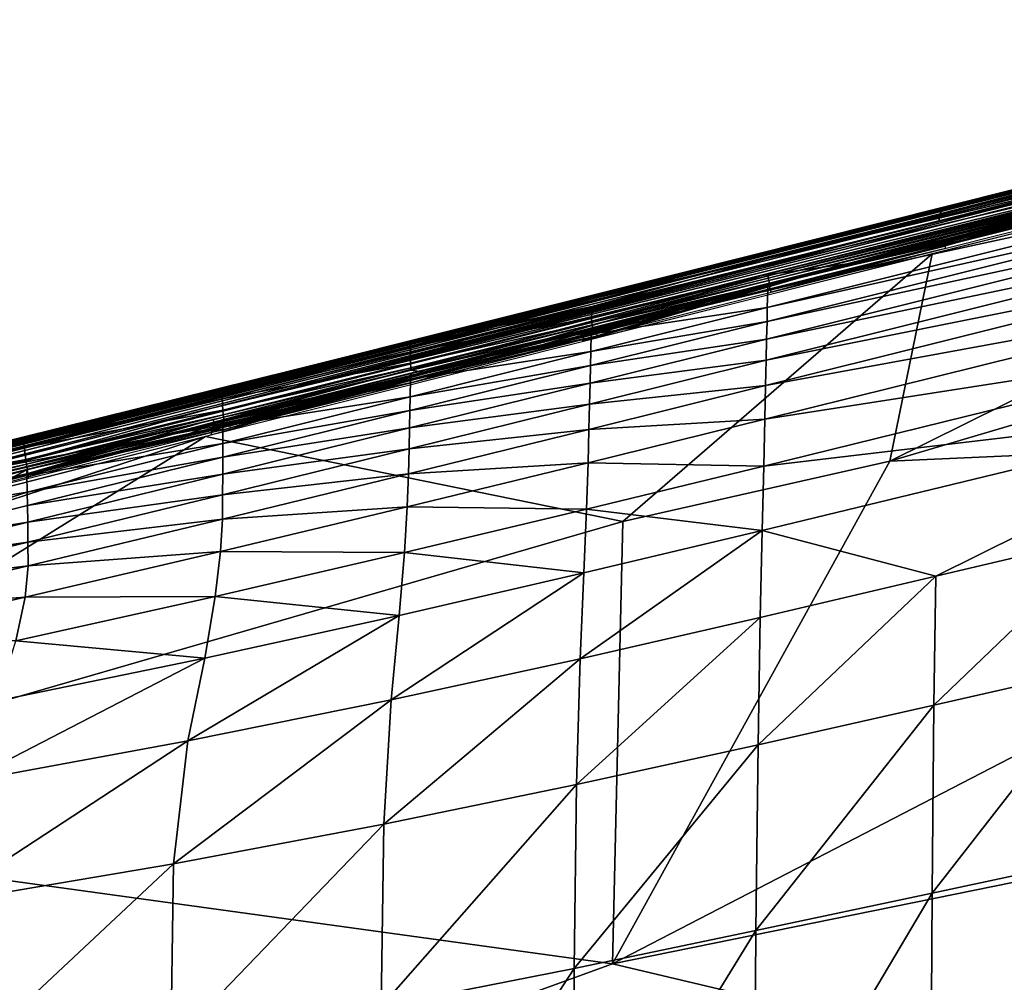
# Model space of a CAD drawing. Units: inches. Extents: x -16.3 to 38.8, y -10 to 46.3.
# Drawn here: x 23.6 to 29.6, y 40.2 to 46 of the extents above; entities that cross this region are included whole.
import ezdxf

# ---------------------------------------------------------------- set-up
doc = ezdxf.new("R2010")
doc.units = ezdxf.units.IN
doc.header["$MEASUREMENT"] = 0
doc.layers.add('SEAT-FABRIC', color=5, linetype='Continuous')

msp = doc.modelspace()

# ---------------------------------------------------------------- linework, layer by layer
at = {"layer": 'SEAT-FABRIC'}
for points in [[(29.172, 44.8107, 8.1374), (33.7427, 45.961, 8.1374), (33.7443, 45.9753, 8.2592)], [(33.7443, 45.9753, 8.2592), (29.1751, 44.8249, 8.2592), (29.172, 44.8107, 8.1374)], [(33.7456, 45.9856, 8.5263), (29.1774, 44.8351, 8.5263), (29.1751, 44.8249, 8.2592)], [(29.1751, 44.8249, 8.2592), (33.7443, 45.9753, 8.2592), (33.7456, 45.9856, 8.5263)], [(29.1774, 44.8351, 8.5263), (33.7456, 45.9856, 8.5263), (33.0453, 45.8171, 9.0086)], [(24.7518, 43.6318, 8.0143), (33.7343, 45.8875, 8.0143), (33.7377, 45.9175, 8.0499)], [(33.7377, 45.9175, 8.0499), (29.1631, 44.7677, 8.0499), (24.7518, 43.6318, 8.0143)], [(29.1631, 44.7677, 8.0499), (33.7377, 45.9175, 8.0499), (29.1681, 44.7919, 8.0909)], [(33.7427, 45.961, 8.1374), (29.172, 44.8107, 8.1374), (29.1681, 44.7919, 8.0909)], [(29.1681, 44.7919, 8.0909), (33.7405, 45.942, 8.0909), (33.7427, 45.961, 8.1374)], [(33.7405, 45.942, 8.0909), (29.1681, 44.7919, 8.0909), (33.7377, 45.9175, 8.0499)], [(33.7343, 45.8875, 8.0143), (24.7518, 43.6318, 8.0143), (32.1802, 45.4653, 7.9843)], [(33.0453, 45.8171, 9.0086), (27.0516, 44.307, 9.0085), (29.1774, 44.8351, 8.5263)], [(27.0516, 44.307, 9.0085), (33.0453, 45.8171, 9.0086), (29.1809, 44.8461, 9.7759)], [(33.0464, 45.8213, 9.7759), (33.0465, 45.8229, 10.691), (29.1809, 44.8461, 9.7759)], [(29.1846, 44.8496, 12.9392), (29.1809, 44.8461, 9.7759), (33.0465, 45.8229, 10.691)], [(33.0453, 45.8171, 9.0086), (33.0464, 45.8213, 9.7759), (29.1809, 44.8461, 9.7759)], [(33.0465, 45.8229, 10.691), (31.256, 45.3691, 13.2734), (29.1846, 44.8496, 12.9392)], [(28.8659, 43.314, 7.9118), (34.7349, 45.0469, 7.9159), (33.7148, 45.7161, 7.9241)], [(33.7148, 45.7161, 7.9241), (29.1221, 44.5682, 7.9241), (28.8659, 43.314, 7.9118)], [(28.093, 44.4379, 7.9843), (32.1802, 45.4653, 7.9843), (24.7518, 43.6318, 8.0143)], [(32.1802, 45.4653, 7.9843), (28.093, 44.4379, 7.9843), (28.6077, 44.5086, 7.9487)], [(28.6077, 44.5086, 7.9487), (31.2532, 45.1728, 7.9487), (32.1802, 45.4653, 7.9843)], [(25.9624, 44.0338, 13.5099), (25.9619, 44.0395, 13.2957), (31.256, 45.3691, 13.2734)], [(29.1846, 44.8496, 12.9392), (31.256, 45.3691, 13.2734), (25.9619, 44.0395, 13.2957)], [(31.256, 45.3691, 13.2734), (31.255, 45.3621, 13.4788), (25.9624, 44.0338, 13.5099)], [(27.0613, 44.2955, 13.634), (25.9624, 44.0338, 13.5099), (31.255, 45.3621, 13.4788)], [(31.255, 45.3621, 13.4788), (31.2539, 45.3487, 13.6257), (27.0613, 44.2955, 13.634)], [(27.0613, 44.2955, 13.634), (31.2539, 45.3487, 13.6257), (28.1302, 44.5425, 13.7817)], [(31.2528, 45.3271, 13.7834), (28.1302, 44.5425, 13.7817), (31.2539, 45.3487, 13.6257)], [(28.1302, 44.5425, 13.7817), (31.2528, 45.3271, 13.7834), (31.2516, 45.3009, 13.9398)], [(27.0609, 44.249, 13.9518), (31.2506, 45.2738, 14.0831), (31.2492, 45.2316, 14.2826)], [(31.2506, 45.2738, 14.0831), (27.0609, 44.249, 13.9518), (28.1302, 44.5425, 13.7817)], [(28.1302, 44.5425, 13.7817), (31.2516, 45.3009, 13.9398), (31.2506, 45.2738, 14.0831)], [(27.0601, 44.1808, 14.298), (31.2492, 45.2316, 14.2826), (28.1288, 44.4348, 14.3355)], [(31.2492, 45.2316, 14.2826), (27.0601, 44.1808, 14.298), (27.0609, 44.249, 13.9518)], [(31.2492, 45.2173, 14.3337), (28.1288, 44.4348, 14.3355), (31.2492, 45.2316, 14.2826)], [(28.1288, 44.4348, 14.3355), (31.2492, 45.2173, 14.3337), (31.2501, 45.204, 14.3619)], [(31.2501, 45.204, 14.3619), (28.1299, 44.4216, 14.3639), (28.1288, 44.4348, 14.3355)], [(28.1299, 44.4216, 14.3639), (31.2501, 45.204, 14.3619), (31.2523, 45.1888, 14.3741)], [(31.2468, 45.1319, 14.5042), (28.1265, 44.3508, 14.508), (28.1276, 44.377, 14.4665)], [(28.1265, 44.3508, 14.508), (31.2468, 45.1319, 14.5042), (31.2446, 45.024, 14.6475)], [(28.1276, 44.377, 14.4665), (31.2478, 45.1585, 14.4635), (31.2468, 45.1319, 14.5042)], [(31.2478, 45.1585, 14.4635), (28.1276, 44.377, 14.4665), (28.1292, 44.3883, 14.4388)], [(31.2493, 45.1701, 14.4362), (28.1292, 44.3883, 14.4388), (30.2418, 44.9179, 14.4155)], [(28.1292, 44.3883, 14.4388), (31.2493, 45.1701, 14.4362), (31.2478, 45.1585, 14.4635)], [(31.2523, 45.1888, 14.3741), (28.1323, 44.4063, 14.3764), (28.1299, 44.4216, 14.3639)], [(28.1323, 44.4063, 14.3764), (31.2523, 45.1888, 14.3741), (31.2562, 45.1688, 14.3773)], [(31.2562, 45.1688, 14.3773), (28.1364, 44.3863, 14.38), (28.1323, 44.4063, 14.3764)], [(28.1364, 44.3863, 14.38), (31.2562, 45.1688, 14.3773), (31.3089, 45.147, 14.3688)], [(31.3089, 45.147, 14.3688), (29.4617, 44.6882, 14.3747), (28.1364, 44.3863, 14.38)], [(31.2532, 45.1728, 7.9487), (28.6077, 44.5086, 7.9487), (31.2406, 45.0998, 7.9241)], [(31.3121, 45.1331, 14.3646), (29.4617, 44.6882, 14.3747), (31.3089, 45.147, 14.3688)], [(28.6077, 44.5086, 7.9487), (27.005, 44.039, 7.9241), (31.2406, 45.0998, 7.9241)], [(31.2446, 45.024, 14.6475), (28.1241, 44.2436, 14.6553), (28.1265, 44.3508, 14.508)], [(28.1241, 44.2436, 14.6553), (31.2446, 45.024, 14.6475), (31.2428, 44.9391, 14.7473)], [(34.7349, 45.0469, 7.9159), (28.8659, 43.314, 7.9118), (33.4689, 43.5205, 7.9091)], [(30.2418, 44.9179, 14.4155), (27.0634, 44.1194, 14.4337), (28.1362, 44.3764, 14.4022)], [(27.0634, 44.1194, 14.4337), (30.2418, 44.9179, 14.4155), (28.1292, 44.3883, 14.4388)], [(28.1222, 44.1592, 14.7583), (31.2428, 44.9391, 14.7473), (31.2407, 44.8324, 14.8549)], [(31.2428, 44.9391, 14.7473), (28.1222, 44.1592, 14.7583), (28.1241, 44.2436, 14.6553)], [(28.1362, 44.3764, 14.4022), (30.246, 44.9071, 14.3983), (30.2418, 44.9179, 14.4155)], [(30.246, 44.9071, 14.3983), (28.1362, 44.3764, 14.4022), (28.148, 44.3357, 14.3712)], [(28.148, 44.3357, 14.3712), (30.2576, 44.8668, 14.3669), (30.246, 44.9071, 14.3983)], [(18.7827, 42.22, 8.262), (29.1751, 44.8249, 8.2592), (29.1774, 44.8351, 8.5263)], [(29.1774, 44.8351, 8.5263), (20.6468, 42.6973, 8.527), (18.7827, 42.22, 8.262)], [(20.6468, 42.6973, 8.527), (29.1774, 44.8351, 8.5263), (27.0516, 44.307, 9.0085)], [(29.1809, 44.8461, 9.7759), (22.3627, 43.1423, 12.4726), (20.7438, 42.7275, 9.0087)], [(20.7438, 42.7275, 9.0087), (27.0516, 44.307, 9.0085), (29.1809, 44.8461, 9.7759)], [(22.3627, 43.1423, 12.4726), (29.1809, 44.8461, 9.7759), (25.9609, 44.0407, 12.9542)], [(25.9609, 44.0407, 12.9542), (29.1809, 44.8461, 9.7759), (29.1846, 44.8496, 12.9392)], [(25.9619, 44.0395, 13.2957), (25.9609, 44.0407, 12.9542), (29.1846, 44.8496, 12.9392)], [(28.1198, 44.053, 14.8698), (31.2407, 44.8324, 14.8549), (31.2383, 44.7028, 14.9619)], [(31.2407, 44.8324, 14.8549), (28.1198, 44.053, 14.8698), (28.1222, 44.1592, 14.7583)], [(29.1751, 44.8249, 8.2592), (18.7827, 42.22, 8.262), (29.172, 44.8107, 8.1374)], [(23.5241, 43.3932, 8.1372), (29.172, 44.8107, 8.1374), (18.7827, 42.22, 8.262)], [(20.6676, 42.6588, 8.0912), (29.1681, 44.7919, 8.0909), (29.172, 44.8107, 8.1374)], [(29.172, 44.8107, 8.1374), (23.5241, 43.3932, 8.1372), (20.6676, 42.6588, 8.0912)], [(29.1681, 44.7919, 8.0909), (20.6676, 42.6588, 8.0912), (29.1631, 44.7677, 8.0499)], [(29.1631, 44.7677, 8.0499), (19.058, 42.2312, 8.0502), (20.7166, 42.6158, 8.0143)], [(19.058, 42.2312, 8.0502), (29.1631, 44.7677, 8.0499), (20.6676, 42.6588, 8.0912)], [(20.7166, 42.6158, 8.0143), (24.7518, 43.6318, 8.0143), (29.1631, 44.7677, 8.0499)], [(29.4617, 44.6882, 14.3747), (29.1997, 44.6146, 14.3732), (27.3517, 44.1581, 14.3786)], [(27.3517, 44.1581, 14.3786), (28.1364, 44.3863, 14.38), (29.4617, 44.6882, 14.3747)], [(31.2383, 44.7028, 14.9619), (28.1169, 43.9241, 14.9815), (28.1198, 44.053, 14.8698)], [(28.1169, 43.9241, 14.9815), (31.2383, 44.7028, 14.9619), (31.2355, 44.5496, 15.0601)], [(27.3517, 44.1581, 14.3786), (29.1997, 44.6146, 14.3732), (29.2031, 44.6006, 14.3692)], [(29.1221, 44.5682, 7.9241), (24.7224, 43.4629, 7.9241), (27.2502, 42.9492, 7.9118)], [(28.1302, 44.5425, 13.7817), (27.0609, 44.249, 13.9518), (25.9625, 44.0216, 13.6648)], [(28.1302, 44.5425, 13.7817), (25.9625, 44.0216, 13.6648), (27.0613, 44.2955, 13.634)], [(27.2502, 42.9492, 7.9118), (28.8659, 43.314, 7.9118), (29.1221, 44.5682, 7.9241)], [(31.2355, 44.5496, 15.0601), (28.1134, 43.7715, 15.0849), (28.1169, 43.9241, 14.9815)], [(28.1134, 43.7715, 15.0849), (31.2355, 44.5496, 15.0601), (31.2333, 44.3433, 15.1577)], [(26.7407, 44.0406, 7.9487), (28.6077, 44.5086, 7.9487), (28.093, 44.4379, 7.9843)], [(26.7407, 44.0406, 7.9487), (27.0163, 44.0873, 7.9405), (28.6077, 44.5086, 7.9487)], [(28.6077, 44.5086, 7.9487), (27.0163, 44.0873, 7.9405), (27.005, 44.039, 7.9241)], [(28.093, 44.4379, 7.9843), (23.5115, 43.2852, 7.9842), (24.455, 43.4644, 7.9487)], [(23.5115, 43.2852, 7.9842), (28.093, 44.4379, 7.9843), (24.7518, 43.6318, 8.0143)], [(24.455, 43.4644, 7.9487), (26.7407, 44.0406, 7.9487), (28.093, 44.4379, 7.9843)], [(28.1288, 44.4348, 14.3355), (27.0614, 44.1536, 14.3782), (27.0601, 44.1808, 14.298)], [(27.0614, 44.1536, 14.3782), (28.1288, 44.4348, 14.3355), (28.1299, 44.4216, 14.3639)], [(27.0614, 44.1536, 14.3782), (28.1299, 44.4216, 14.3639), (28.1323, 44.4063, 14.3764)], [(28.1292, 44.3883, 14.4388), (25.9678, 43.8449, 14.4732), (27.0634, 44.1194, 14.4337)], [(25.9678, 43.8449, 14.4732), (28.1292, 44.3883, 14.4388), (28.1276, 44.377, 14.4665)], [(28.1276, 44.377, 14.4665), (27.0591, 44.1093, 14.481), (25.9678, 43.8449, 14.4732)], [(28.1362, 44.3764, 14.4022), (27.0676, 44.1084, 14.4166), (26.5327, 43.9504, 14.4106)], [(28.1362, 44.3764, 14.4022), (26.5327, 43.9504, 14.4106), (27.0791, 44.0675, 14.3858)], [(27.0591, 44.1093, 14.481), (28.1276, 44.377, 14.4665), (28.1265, 44.3508, 14.508)], [(28.1323, 44.4063, 14.3764), (27.0637, 44.1383, 14.3907), (27.0614, 44.1536, 14.3782)], [(27.0676, 44.1084, 14.4166), (28.1362, 44.3764, 14.4022), (27.0634, 44.1194, 14.4337)], [(27.0637, 44.1383, 14.3907), (28.1323, 44.4063, 14.3764), (28.1364, 44.3863, 14.38)], [(28.1364, 44.3863, 14.38), (27.0678, 44.1182, 14.3944), (27.0637, 44.1383, 14.3907)], [(28.1364, 44.3863, 14.38), (27.3517, 44.1581, 14.3786), (27.0678, 44.1182, 14.3944)], [(27.0791, 44.0675, 14.3858), (28.148, 44.3357, 14.3712), (28.1362, 44.3764, 14.4022)], [(27.0516, 44.307, 9.0085), (20.7438, 42.7275, 9.0087), (20.6468, 42.6973, 8.527)], [(25.9624, 44.0338, 13.5099), (27.0613, 44.2955, 13.634), (25.9625, 44.0216, 13.6648)], [(27.0581, 44.0832, 14.5228), (28.1265, 44.3508, 14.508), (28.1241, 44.2436, 14.6553)], [(28.1265, 44.3508, 14.508), (27.0581, 44.0832, 14.5228), (27.0591, 44.1093, 14.481)], [(28.1088, 43.5674, 15.1892), (31.2333, 44.3433, 15.1577), (31.2327, 44.0548, 15.2629)], [(31.2333, 44.3433, 15.1577), (28.1088, 43.5674, 15.1892), (28.1134, 43.7715, 15.0849)], [(25.9628, 44.0008, 13.8283), (25.9625, 44.0216, 13.6648), (27.0609, 44.249, 13.9518)], [(27.0609, 44.249, 13.9518), (25.9632, 43.975, 13.9888), (25.9628, 44.0008, 13.8283)], [(25.9632, 43.975, 13.9888), (27.0609, 44.249, 13.9518), (27.0601, 44.1808, 14.298)], [(28.1241, 44.2436, 14.6553), (27.0556, 43.9765, 14.6711), (27.0581, 44.0832, 14.5228)], [(27.0556, 43.9765, 14.6711), (28.1241, 44.2436, 14.6553), (28.1222, 44.1592, 14.7583)], [(27.0601, 44.1808, 14.298), (25.964, 43.9063, 14.3371), (25.9632, 43.975, 13.9888)], [(25.964, 43.9063, 14.3371), (27.0601, 44.1808, 14.298), (27.0614, 44.1536, 14.3782)], [(27.0614, 44.1536, 14.3782), (25.9656, 43.879, 14.4175), (25.964, 43.9063, 14.3371)], [(25.9656, 43.879, 14.4175), (27.0614, 44.1536, 14.3782), (27.0637, 44.1383, 14.3907)], [(27.0637, 44.1383, 14.3907), (25.9679, 43.8638, 14.4301), (25.9656, 43.879, 14.4175)], [(27.0634, 44.1194, 14.4337), (25.9678, 43.8449, 14.4732), (25.9717, 43.8338, 14.4562)], [(25.9679, 43.8638, 14.4301), (27.0637, 44.1383, 14.3907), (27.0678, 44.1182, 14.3944)], [(27.0678, 44.1182, 14.3944), (26.0683, 43.8474, 14.4283), (25.9679, 43.8638, 14.4301)], [(25.9717, 43.8338, 14.4562), (27.0676, 44.1084, 14.4166), (27.0634, 44.1194, 14.4337)], [(26.0683, 43.8474, 14.4283), (27.0678, 44.1182, 14.3944), (27.3517, 44.1581, 14.3786)], [(27.0896, 44.0849, 14.3772), (26.0683, 43.8474, 14.4283), (27.3517, 44.1581, 14.3786)], [(27.0536, 43.8924, 14.775), (28.1222, 44.1592, 14.7583), (28.1198, 44.053, 14.8698)], [(28.1222, 44.1592, 14.7583), (27.0536, 43.8924, 14.775), (27.0556, 43.9765, 14.6711)], [(26.0683, 43.8474, 14.4283), (27.0896, 44.0849, 14.3772), (25.4231, 43.6749, 14.4571)], [(27.0929, 44.0708, 14.3733), (25.4231, 43.6749, 14.4571), (27.0896, 44.0849, 14.3772)], [(25.4231, 43.6749, 14.4571), (27.0929, 44.0708, 14.3733), (25.9825, 43.7926, 14.4253)], [(25.963, 43.8092, 14.5626), (27.0581, 44.0832, 14.5228), (27.0556, 43.9765, 14.6711)], [(27.0581, 44.0832, 14.5228), (25.963, 43.8092, 14.5626), (25.9653, 43.8461, 14.4928)], [(25.9653, 43.8461, 14.4928), (25.9678, 43.8449, 14.4732), (27.0591, 44.1093, 14.481)], [(25.9653, 43.8461, 14.4928), (27.0591, 44.1093, 14.481), (27.0581, 44.0832, 14.5228)], [(25.9717, 43.8338, 14.4562), (26.5327, 43.9504, 14.4106), (27.0676, 44.1084, 14.4166)], [(26.5327, 43.9504, 14.4106), (25.9825, 43.7926, 14.4253), (27.0791, 44.0675, 14.3858)], [(22.3627, 43.1423, 12.4726), (25.9609, 44.0407, 12.9542), (21.237, 42.8693, 13.5728)], [(25.9609, 44.0407, 12.9542), (25.9619, 44.0395, 13.2957), (21.237, 42.8693, 13.5728)], [(21.2727, 42.8782, 13.8916), (21.237, 42.8693, 13.5728), (25.9619, 44.0395, 13.2957)], [(25.9619, 44.0395, 13.2957), (24.8186, 43.7504, 13.5595), (21.2727, 42.8782, 13.8916)], [(25.8916, 43.804, 7.9405), (26.7407, 44.0406, 7.9487), (24.455, 43.4644, 7.9487)], [(25.9619, 44.0395, 13.2957), (25.9624, 44.0338, 13.5099), (24.8186, 43.7504, 13.5595)], [(24.8193, 43.7387, 13.7261), (24.8186, 43.7504, 13.5595), (25.9624, 44.0338, 13.5099)], [(25.9624, 44.0338, 13.5099), (25.9625, 44.0216, 13.6648), (24.8193, 43.7387, 13.7261)], [(24.8193, 43.7387, 13.7261), (25.9625, 44.0216, 13.6648), (25.9628, 44.0008, 13.8283)], [(25.9628, 44.0008, 13.8283), (24.8206, 43.7178, 13.8971), (24.8193, 43.7387, 13.7261)], [(24.8206, 43.7178, 13.8971), (25.9628, 44.0008, 13.8283), (25.9632, 43.975, 13.9888)], [(28.1198, 44.053, 14.8698), (27.0511, 43.7866, 14.8877), (27.0536, 43.8924, 14.775)], [(27.0511, 43.7866, 14.8877), (28.1198, 44.053, 14.8698), (28.1169, 43.9241, 14.9815)], [(31.2327, 44.0548, 15.2629), (28.1023, 43.2841, 15.3033), (28.1088, 43.5674, 15.1892)], [(28.1023, 43.2841, 15.3033), (31.2327, 44.0548, 15.2629), (31.2346, 43.6546, 15.3841)], [(25.9632, 43.975, 13.9888), (24.8224, 43.6917, 14.0621), (24.8206, 43.7178, 13.8971)], [(24.8224, 43.6917, 14.0621), (25.9632, 43.975, 13.9888), (25.964, 43.9063, 14.3371)], [(25.9717, 43.8338, 14.4562), (24.8694, 43.5271, 14.4849), (26.5327, 43.9504, 14.4106)], [(24.8722, 43.5145, 14.4774), (26.5327, 43.9504, 14.4106), (24.8694, 43.5271, 14.4849)], [(26.5327, 43.9504, 14.4106), (24.8722, 43.5145, 14.4774), (25.9825, 43.7926, 14.4253)], [(27.0556, 43.9765, 14.6711), (25.9612, 43.7033, 14.7117), (25.963, 43.8092, 14.5626)], [(25.9612, 43.7033, 14.7117), (27.0556, 43.9765, 14.6711), (27.0536, 43.8924, 14.775)], [(25.964, 43.9063, 14.3371), (24.8267, 43.6219, 14.4138), (24.8224, 43.6917, 14.0621)], [(24.8267, 43.6219, 14.4138), (25.964, 43.9063, 14.3371), (25.9656, 43.879, 14.4175)], [(25.9656, 43.879, 14.4175), (24.829, 43.5944, 14.4945), (24.8267, 43.6219, 14.4138)], [(24.829, 43.5944, 14.4945), (25.9656, 43.879, 14.4175), (25.9679, 43.8638, 14.4301)], [(25.9596, 43.6199, 14.8164), (27.0536, 43.8924, 14.775), (27.0511, 43.7866, 14.8877)], [(27.0536, 43.8924, 14.775), (25.9596, 43.6199, 14.8164), (25.9612, 43.7033, 14.7117)], [(27.048, 43.6583, 15.001), (28.1169, 43.9241, 14.9815), (28.1134, 43.7715, 15.0849)], [(28.1169, 43.9241, 14.9815), (27.048, 43.6583, 15.001), (27.0511, 43.7866, 14.8877)], [(25.9717, 43.8338, 14.4562), (24.8315, 43.5603, 14.5504), (24.5629, 43.457, 14.5268)], [(24.8694, 43.5271, 14.4849), (25.9717, 43.8338, 14.4562), (24.5629, 43.457, 14.5268)], [(25.9679, 43.8638, 14.4301), (24.8313, 43.5791, 14.5071), (24.829, 43.5944, 14.4945)], [(24.8295, 43.5616, 14.57), (25.9653, 43.8461, 14.4928), (25.963, 43.8092, 14.5626)], [(25.9653, 43.8461, 14.4928), (24.8295, 43.5616, 14.57), (24.8315, 43.5603, 14.5504)], [(24.8313, 43.5791, 14.5071), (25.9679, 43.8638, 14.4301), (26.0683, 43.8474, 14.4283)], [(26.0683, 43.8474, 14.4283), (24.8349, 43.5588, 14.5108), (24.8313, 43.5791, 14.5071)], [(24.8315, 43.5603, 14.5504), (25.9678, 43.8449, 14.4732), (25.9653, 43.8461, 14.4928)], [(24.8315, 43.5603, 14.5504), (25.9717, 43.8338, 14.4562), (25.9678, 43.8449, 14.4732)], [(26.0683, 43.8474, 14.4283), (25.4231, 43.6749, 14.4571), (24.8349, 43.5588, 14.5108)], [(24.455, 43.4644, 7.9487), (24.7648, 43.5207, 7.9405), (25.8916, 43.804, 7.9405)], [(25.8916, 43.804, 7.9405), (24.7648, 43.5207, 7.9405), (24.7557, 43.4725, 7.9241)], [(24.8281, 43.5253, 14.64), (25.963, 43.8092, 14.5626), (25.9612, 43.7033, 14.7117)], [(25.963, 43.8092, 14.5626), (24.8281, 43.5253, 14.64), (24.8295, 43.5616, 14.57)], [(25.4231, 43.6749, 14.4571), (25.9825, 43.7926, 14.4253), (24.8448, 43.5076, 14.5025)], [(27.0511, 43.7866, 14.8877), (25.9576, 43.515, 14.9302), (25.9596, 43.6199, 14.8164)], [(25.9576, 43.515, 14.9302), (27.0511, 43.7866, 14.8877), (27.048, 43.6583, 15.001)], [(27.0443, 43.5064, 15.1063), (28.1134, 43.7715, 15.0849), (28.1088, 43.5674, 15.1892)], [(28.1134, 43.7715, 15.0849), (27.0443, 43.5064, 15.1063), (27.048, 43.6583, 15.001)], [(22.4216, 43.1508, 13.966), (21.2727, 42.8782, 13.8916), (24.8186, 43.7504, 13.5595)], [(24.8186, 43.7504, 13.5595), (24.8193, 43.7387, 13.7261), (22.4216, 43.1508, 13.966)], [(22.4216, 43.1508, 13.966), (24.8193, 43.7387, 13.7261), (23.6199, 43.4225, 14.0116)], [(24.8206, 43.7178, 13.8971), (23.6199, 43.4225, 14.0116), (24.8193, 43.7387, 13.7261)], [(23.6199, 43.4225, 14.0116), (24.8206, 43.7178, 13.8971), (24.8224, 43.6917, 14.0621)], [(25.9612, 43.7033, 14.7117), (24.8278, 43.4207, 14.7894), (24.8281, 43.5253, 14.64)], [(24.8278, 43.4207, 14.7894), (25.9612, 43.7033, 14.7117), (25.9596, 43.6199, 14.8164)], [(24.8224, 43.6917, 14.0621), (23.6239, 43.3959, 14.1836), (23.6199, 43.4225, 14.0116)], [(23.6239, 43.3959, 14.1836), (24.8224, 43.6917, 14.0621), (24.8267, 43.6219, 14.4138)], [(25.4231, 43.6749, 14.4571), (23.6469, 43.2395, 14.6366), (23.6401, 43.2807, 14.6343)], [(23.6401, 43.2807, 14.6343), (24.8349, 43.5588, 14.5108), (25.4231, 43.6749, 14.4571)], [(23.6469, 43.2395, 14.6366), (25.4231, 43.6749, 14.4571), (24.7497, 43.4975, 14.5103)], [(24.8448, 43.5076, 14.5025), (24.7497, 43.4975, 14.5103), (25.4231, 43.6749, 14.4571)], [(25.9551, 43.3879, 15.0451), (27.048, 43.6583, 15.001), (27.0443, 43.5064, 15.1063)], [(27.048, 43.6583, 15.001), (25.9551, 43.3879, 15.0451), (25.9576, 43.515, 14.9302)], [(29.1443, 42.6179, 15.5755), (28.0935, 42.8936, 15.4361), (31.2346, 43.6546, 15.3841)], [(31.2346, 43.6546, 15.3841), (28.0935, 42.8936, 15.4361), (28.1023, 43.2841, 15.3033)], [(31.2346, 43.6546, 15.3841), (30.2073, 42.8687, 15.5544), (29.1443, 42.6179, 15.5755)], [(24.7518, 43.6318, 8.0143), (20.7166, 42.6158, 8.0143), (23.5115, 43.2852, 7.9842)], [(24.8267, 43.6219, 14.4138), (23.6342, 43.324, 14.5405), (23.6239, 43.3959, 14.1836)], [(23.6342, 43.324, 14.5405), (24.8267, 43.6219, 14.4138), (24.829, 43.5944, 14.4945)], [(24.829, 43.5944, 14.4945), (23.6378, 43.2961, 14.6217), (23.6342, 43.324, 14.5405)], [(23.6378, 43.2961, 14.6217), (24.829, 43.5944, 14.4945), (24.8313, 43.5791, 14.5071)], [(24.8274, 43.3385, 14.8945), (25.9596, 43.6199, 14.8164), (25.9576, 43.515, 14.9302)], [(25.9596, 43.6199, 14.8164), (24.8274, 43.3385, 14.8945), (24.8278, 43.4207, 14.7894)], [(24.7739, 43.5689, 7.9569), (22.2405, 42.8291, 7.9241), (24.7557, 43.4725, 7.9241)], [(23.5453, 43.2106, 14.6604), (24.5629, 43.457, 14.5268), (24.8315, 43.5603, 14.5504)], [(24.8315, 43.5603, 14.5504), (23.6412, 43.2619, 14.6778), (23.5453, 43.2106, 14.6604)], [(24.8313, 43.5791, 14.5071), (23.6401, 43.2807, 14.6343), (23.6378, 43.2961, 14.6217)], [(23.6397, 43.2635, 14.6975), (24.8295, 43.5616, 14.57), (24.8281, 43.5253, 14.64)], [(24.8295, 43.5616, 14.57), (23.6397, 43.2635, 14.6975), (23.6412, 43.2619, 14.6778)], [(24.8281, 43.5253, 14.64), (23.6399, 43.2278, 14.7675), (23.6397, 43.2635, 14.6975)], [(23.6399, 43.2278, 14.7675), (24.8281, 43.5253, 14.64), (24.8278, 43.4207, 14.7894)], [(23.6401, 43.2807, 14.6343), (24.8313, 43.5791, 14.5071), (24.8349, 43.5588, 14.5108)], [(23.6412, 43.2619, 14.6778), (24.8315, 43.5603, 14.5504), (24.8295, 43.5616, 14.57)], [(27.0384, 43.3038, 15.2131), (28.1088, 43.5674, 15.1892), (28.1023, 43.2841, 15.3033)], [(28.1088, 43.5674, 15.1892), (27.0384, 43.3038, 15.2131), (27.0443, 43.5064, 15.1063)], [(33.4689, 43.5205, 7.9091), (28.8659, 43.314, 7.9118), (27.1868, 40.2712, 7.905)], [(27.1868, 40.2712, 7.905), (34.6009, 41.7793, 7.905), (33.4689, 43.5205, 7.9091)], [(18.9854, 41.5914, 7.915), (24.7224, 43.4629, 7.9241), (19.2255, 42.0626, 7.9241)], [(24.7224, 43.4629, 7.9241), (18.9854, 41.5914, 7.915), (20.9649, 41.1291, 7.9095)], [(20.9649, 41.1291, 7.9095), (27.2502, 42.9492, 7.9118), (24.7224, 43.4629, 7.9241)], [(23.403, 43.2221, 7.961), (24.455, 43.4644, 7.9487), (23.5115, 43.2852, 7.9842)], [(23.5072, 43.199, 7.9405), (24.455, 43.4644, 7.9487), (23.403, 43.2221, 7.961)], [(24.8448, 43.5076, 14.5025), (23.6522, 43.2087, 14.6299), (23.6469, 43.2395, 14.6366)], [(23.6469, 43.2395, 14.6366), (24.7497, 43.4975, 14.5103), (24.8448, 43.5076, 14.5025)], [(24.8267, 43.2353, 15.0094), (25.9576, 43.515, 14.9302), (25.9551, 43.3879, 15.0451)], [(25.9576, 43.515, 14.9302), (24.8267, 43.2353, 15.0094), (24.8274, 43.3385, 14.8945)], [(27.0443, 43.5064, 15.1063), (25.952, 43.2376, 15.1527), (25.9551, 43.3879, 15.0451)], [(25.952, 43.2376, 15.1527), (27.0443, 43.5064, 15.1063), (27.0384, 43.3038, 15.2131)], [(21.3242, 42.8602, 14.3526), (23.6199, 43.4225, 14.0116), (22.4403, 43.1047, 14.346)], [(23.6199, 43.4225, 14.0116), (21.3242, 42.8602, 14.3526), (22.4216, 43.1508, 13.966)], [(22.4321, 42.903, 14.7824), (24.5629, 43.457, 14.5268), (23.5453, 43.2106, 14.6604)], [(23.6239, 43.3959, 14.1836), (22.4403, 43.1047, 14.346), (23.6199, 43.4225, 14.0116)], [(24.8278, 43.4207, 14.7894), (23.6426, 43.1254, 14.9166), (23.6399, 43.2278, 14.7675)], [(23.6426, 43.1254, 14.9166), (24.8278, 43.4207, 14.7894), (24.8274, 43.3385, 14.8945)], [(22.4403, 43.1047, 14.346), (23.6239, 43.3959, 14.1836), (23.6342, 43.324, 14.5405)], [(25.9551, 43.3879, 15.0451), (24.8257, 43.1104, 15.1261), (24.8267, 43.2353, 15.0094)], [(24.8257, 43.1104, 15.1261), (25.9551, 43.3879, 15.0451), (25.952, 43.2376, 15.1527)], [(23.6342, 43.324, 14.5405), (22.4605, 43.0314, 14.7078), (22.4403, 43.1047, 14.346)], [(22.4605, 43.0314, 14.7078), (23.6342, 43.324, 14.5405), (23.6378, 43.2961, 14.6217)], [(23.6378, 43.2961, 14.6217), (22.466, 43.0031, 14.7892), (22.4605, 43.0314, 14.7078)], [(22.466, 43.0031, 14.7892), (23.6378, 43.2961, 14.6217), (23.6401, 43.2807, 14.6343)], [(24.8274, 43.3385, 14.8945), (23.6443, 43.0451, 15.0219), (23.6426, 43.1254, 14.9166)], [(23.6443, 43.0451, 15.0219), (24.8274, 43.3385, 14.8945), (24.8267, 43.2353, 15.0094)], [(25.944, 43.0375, 15.2628), (27.0384, 43.3038, 15.2131), (27.0288, 43.0232, 15.3305)], [(27.0384, 43.3038, 15.2131), (25.944, 43.0375, 15.2628), (25.952, 43.2376, 15.1527)], [(28.1023, 43.2841, 15.3033), (27.0288, 43.0232, 15.3305), (27.0384, 43.3038, 15.2131)], [(27.0288, 43.0232, 15.3305), (28.1023, 43.2841, 15.3033), (28.0935, 42.8936, 15.4361)], [(28.8659, 43.314, 7.9118), (27.2502, 42.9492, 7.9118), (27.1868, 40.2712, 7.905)], [(23.6412, 43.2619, 14.6778), (22.4707, 42.9688, 14.8454), (22.171, 42.8578, 14.847)], [(22.171, 42.8578, 14.847), (23.5453, 43.2106, 14.6604), (23.6412, 43.2619, 14.6778)], [(23.6401, 43.2807, 14.6343), (22.4684, 42.9875, 14.8018), (22.466, 43.0031, 14.7892)], [(23.6401, 43.2807, 14.6343), (22.4714, 42.967, 14.8056), (22.4684, 42.9875, 14.8018)], [(22.47, 42.9706, 14.8651), (23.6397, 43.2635, 14.6975), (23.6399, 43.2278, 14.7675)], [(23.6397, 43.2635, 14.6975), (22.47, 42.9706, 14.8651), (22.4707, 42.9688, 14.8454)], [(23.6399, 43.2278, 14.7675), (22.4722, 42.9359, 14.9349), (22.47, 42.9706, 14.8651)], [(22.4707, 42.9688, 14.8454), (23.6412, 43.2619, 14.6778), (23.6397, 43.2635, 14.6975)], [(22.4714, 42.967, 14.8056), (23.6401, 43.2807, 14.6343), (23.6469, 43.2395, 14.6366)], [(23.6469, 43.2395, 14.6366), (22.4788, 42.9151, 14.7976), (22.4714, 42.967, 14.8056)], [(22.4722, 42.9359, 14.9349), (23.6399, 43.2278, 14.7675), (23.6426, 43.1254, 14.9166)], [(22.4788, 42.9151, 14.7976), (23.6469, 43.2395, 14.6366), (23.6522, 43.2087, 14.6299)], [(24.8267, 43.2353, 15.0094), (23.646, 42.9446, 15.1376), (23.6443, 43.0451, 15.0219)], [(23.646, 42.9446, 15.1376), (24.8267, 43.2353, 15.0094), (24.8257, 43.1104, 15.1261)], [(24.8243, 42.963, 15.2366), (25.952, 43.2376, 15.1527), (25.944, 43.0375, 15.2628)], [(25.952, 43.2376, 15.1527), (24.8243, 42.963, 15.2366), (24.8257, 43.1104, 15.1261)], [(23.6426, 43.1254, 14.9166), (22.4832, 42.758, 15.1876), (22.4722, 42.9359, 14.9349)], [(22.4832, 42.758, 15.1876), (23.6426, 43.1254, 14.9166), (23.6443, 43.0451, 15.0219)], [(24.8257, 43.1104, 15.1261), (23.6476, 42.8233, 15.2563), (23.646, 42.9446, 15.1376)], [(23.6476, 42.8233, 15.2563), (24.8257, 43.1104, 15.1261), (24.8243, 42.963, 15.2366)], [(22.4832, 42.758, 15.1876), (23.6443, 43.0451, 15.0219), (23.646, 42.9446, 15.1376)], [(24.8126, 42.7668, 15.3512), (25.944, 43.0375, 15.2628), (25.9267, 42.7606, 15.3848)], [(25.944, 43.0375, 15.2628), (24.8126, 42.7668, 15.3512), (24.8243, 42.963, 15.2366)], [(27.0288, 43.0232, 15.3305), (25.9267, 42.7606, 15.3848), (25.944, 43.0375, 15.2628)], [(25.9267, 42.7606, 15.3848), (27.0288, 43.0232, 15.3305), (27.0136, 42.6372, 15.4677)], [(28.0935, 42.8936, 15.4361), (27.0136, 42.6372, 15.4677), (27.0288, 43.0232, 15.3305)], [(27.1868, 40.2712, 7.905), (27.2502, 42.9492, 7.9118), (20.9649, 41.1291, 7.9095)], [(23.646, 42.9446, 15.1376), (22.4879, 42.6606, 15.3036), (22.4832, 42.758, 15.1876)], [(22.4879, 42.6606, 15.3036), (23.646, 42.9446, 15.1376), (23.6476, 42.8233, 15.2563)], [(24.8243, 42.963, 15.2366), (23.649, 42.6804, 15.3705), (23.6476, 42.8233, 15.2563)], [(23.649, 42.6804, 15.3705), (24.8243, 42.963, 15.2366), (24.8126, 42.7668, 15.3512)], [(26.9915, 42.1184, 15.6339), (27.0136, 42.6372, 15.4677), (28.0935, 42.8936, 15.4361)], [(28.0935, 42.8936, 15.4361), (28.0816, 42.3679, 15.5967), (26.9915, 42.1184, 15.6339)], [(28.0935, 42.8936, 15.4361), (29.1443, 42.6179, 15.5755), (28.0816, 42.3679, 15.5967)], [(29.133, 41.8379, 15.748), (29.1443, 42.6179, 15.5755), (30.2073, 42.8687, 15.5544)], [(30.2073, 42.8687, 15.5544), (30.1981, 42.0791, 15.7207), (29.133, 41.8379, 15.748)], [(23.6476, 42.8233, 15.2563), (22.4928, 42.5434, 15.4239), (22.4879, 42.6606, 15.3036)], [(22.4928, 42.5434, 15.4239), (23.6476, 42.8233, 15.2563), (23.649, 42.6804, 15.3705)], [(23.6311, 42.4901, 15.491), (24.8126, 42.7668, 15.3512), (24.7806, 42.4953, 15.4797)], [(24.8126, 42.7668, 15.3512), (23.6311, 42.4901, 15.491), (23.649, 42.6804, 15.3705)], [(25.9267, 42.7606, 15.3848), (24.7806, 42.4953, 15.4797), (24.8126, 42.7668, 15.3512)], [(24.7806, 42.4953, 15.4797), (25.9267, 42.7606, 15.3848), (25.8957, 42.3802, 15.5283)], [(27.0136, 42.6372, 15.4677), (25.8957, 42.3802, 15.5283), (25.9267, 42.7606, 15.3848)], [(23.649, 42.6804, 15.3705), (22.4979, 42.4058, 15.5414), (22.4928, 42.5434, 15.4239)], [(22.4979, 42.4058, 15.5414), (23.649, 42.6804, 15.3705), (23.6311, 42.4901, 15.491)], [(27.0136, 42.6372, 15.4677), (26.9915, 42.1184, 15.6339), (25.8465, 41.8694, 15.7029)], [(25.8465, 41.8694, 15.7029), (25.8957, 42.3802, 15.5283), (27.0136, 42.6372, 15.4677)], [(29.1443, 42.6179, 15.5755), (29.133, 41.8379, 15.748), (28.0683, 41.5974, 15.7754)], [(28.0683, 41.5974, 15.7754), (28.0816, 42.3679, 15.5967), (29.1443, 42.6179, 15.5755)], [(22.4844, 42.2272, 15.6645), (23.6311, 42.4901, 15.491), (23.5748, 42.2262, 15.6288)], [(23.6311, 42.4901, 15.491), (22.4844, 42.2272, 15.6645), (22.4979, 42.4058, 15.5414)], [(24.7806, 42.4953, 15.4797), (23.5748, 42.2262, 15.6288), (23.6311, 42.4901, 15.491)], [(23.5748, 42.2262, 15.6288), (24.7806, 42.4953, 15.4797), (24.7184, 42.1222, 15.6325)], [(25.8957, 42.3802, 15.5283), (24.7184, 42.1222, 15.6325), (24.7806, 42.4953, 15.4797)], [(25.8957, 42.3802, 15.5283), (25.8465, 41.8694, 15.7029), (24.6158, 41.6207, 15.8196)], [(24.6158, 41.6207, 15.8196), (24.7184, 42.1222, 15.6325), (25.8957, 42.3802, 15.5283)], [(28.0816, 42.3679, 15.5967), (28.0683, 41.5974, 15.7754), (26.9695, 41.3573, 15.8192)], [(26.9695, 41.3573, 15.8192), (26.9915, 42.1184, 15.6339), (28.0816, 42.3679, 15.5967)], [(24.7184, 42.1222, 15.6325), (23.4605, 41.8625, 15.7948), (23.5748, 42.2262, 15.6288)], [(23.2689, 41.3726, 15.9998), (23.4605, 41.8625, 15.7948), (24.7184, 42.1222, 15.6325)], [(24.7184, 42.1222, 15.6325), (24.6158, 41.6207, 15.8196), (23.2689, 41.3726, 15.9998)], [(26.9915, 42.1184, 15.6339), (26.9695, 41.3573, 15.8192), (25.8024, 41.1172, 15.8955)], [(25.8024, 41.1172, 15.8955), (25.8465, 41.8694, 15.7029), (26.9915, 42.1184, 15.6339)], [(33.6939, 38.7326, 7.9029), (12.0647, 4.8941, 7.9022), (37.083, 42.0373, 7.9032)], [(12.0647, 4.8941, 7.9022), (35.9545, 1.1317, 7.9022), (37.083, 42.0373, 7.9032)], [(29.1216, 40.6998, 15.926), (29.133, 41.8379, 15.748), (30.1981, 42.0791, 15.7207)], [(30.1981, 42.0791, 15.7207), (30.1885, 40.9276, 15.8895), (29.1216, 40.6998, 15.926)], [(24.5285, 40.8772, 16.0207), (24.6158, 41.6207, 15.8196), (25.8465, 41.8694, 15.7029)], [(25.8465, 41.8694, 15.7029), (25.8024, 41.1172, 15.8955), (24.5285, 40.8772, 16.0207)], [(29.133, 41.8379, 15.748), (29.1216, 40.6998, 15.926), (28.0552, 40.4726, 15.9625)], [(28.0552, 40.4726, 15.9625), (28.0683, 41.5974, 15.7754), (29.133, 41.8379, 15.748)], [(34.6009, 41.7793, 7.905), (27.1868, 40.2712, 7.905), (33.6939, 38.7326, 7.9029)], [(23.1097, 40.637, 16.211), (23.2689, 41.3726, 15.9998), (24.6158, 41.6207, 15.8196)], [(24.6158, 41.6207, 15.8196), (24.5285, 40.8772, 16.0207), (23.1097, 40.637, 16.211)], [(26.955, 40.2442, 16.0134), (26.9695, 41.3573, 15.8192), (28.0683, 41.5974, 15.7754)], [(28.0683, 41.5974, 15.7754), (28.0552, 40.4726, 15.9625), (26.955, 40.2442, 16.0134)], [(26.9695, 41.3573, 15.8192), (26.955, 40.2442, 16.0134), (25.7866, 40.013, 16.093)], [(25.7866, 40.013, 16.093), (25.8024, 41.1172, 15.8955), (26.9695, 41.3573, 15.8192)], [(12.0905, 34.7959, 7.9029), (27.1868, 40.2712, 7.905), (20.9649, 41.1291, 7.9095)], [(24.512, 39.7775, 16.2156), (24.5285, 40.8772, 16.0207), (25.8024, 41.1172, 15.8955)], [(25.8024, 41.1172, 15.8955), (25.7866, 40.013, 16.093), (24.512, 39.7775, 16.2156)], [(29.1114, 39.091, 16.0986), (29.1216, 40.6998, 15.926), (30.1885, 40.9276, 15.8895)], [(30.1885, 40.9276, 15.8895), (30.1795, 39.3011, 16.049), (29.1114, 39.091, 16.0986)], [(23.0927, 39.5361, 16.3955), (23.1097, 40.637, 16.211), (24.5285, 40.8772, 16.0207)], [(24.5285, 40.8772, 16.0207), (24.512, 39.7775, 16.2156), (23.0927, 39.5361, 16.3955)], [(29.1216, 40.6998, 15.926), (29.1114, 39.091, 16.0986), (28.0439, 38.8815, 16.1483)], [(28.0439, 38.8815, 16.1483), (28.0552, 40.4726, 15.9625), (29.1216, 40.6998, 15.926)], [(26.9456, 38.6691, 16.2089), (26.955, 40.2442, 16.0134), (28.0552, 40.4726, 15.9625)], [(28.0552, 40.4726, 15.9625), (28.0439, 38.8815, 16.1483), (26.9456, 38.6691, 16.2089)], [(12.0905, 34.7959, 7.9029), (33.6939, 38.7326, 7.9029), (27.1868, 40.2712, 7.905)], [(25.7848, 38.4508, 16.2911), (25.7866, 40.013, 16.093), (26.955, 40.2442, 16.0134)], [(26.955, 40.2442, 16.0134), (26.9456, 38.6691, 16.2089), (25.7848, 38.4508, 16.2911)]]:
    msp.add_3dface(points, dxfattribs=at)

doc.saveas('drawing.dxf')
